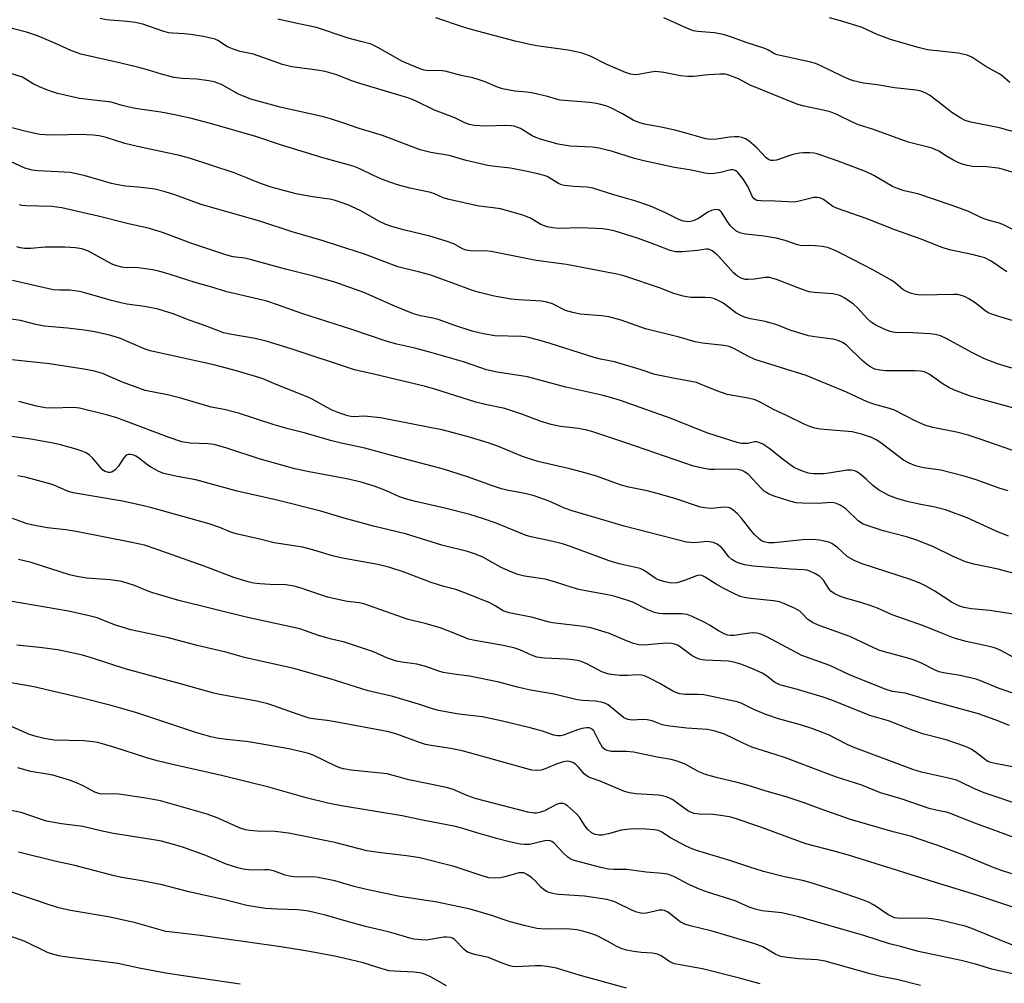
# Model space of a CAD drawing. Units: inches. Extents: x 1261771 to 1267771, y 597449 to 601449.
# Drawn here: x 1262604 to 1262873, y 599703 to 599967 of the extents above; entities that cross this region are included whole.
import ezdxf

# ---------------------------------------------------------------- set-up
doc = ezdxf.new("R2010")
doc.units = ezdxf.units.IN
doc.header["$MEASUREMENT"] = 0
doc.layers.add('Undefined', color=1, linetype='Continuous')

msp = doc.modelspace()

# ---------------------------------------------------------------- linework, layer by layer
at = {"layer": 'Undefined'}
for points, elevation in [([(1262875.72, 599925.03), (1262873.12, 599925.89), (1262871.65, 599926.22), (1262868.48, 599926.59), (1262864.65, 599926.69), (1262863.21, 599926.94), (1262861.51, 599927.38), (1262860.46, 599927.82), (1262859.21, 599928.48), (1262857.48, 599929.47), (1262855.38, 599930.85), (1262853.56, 599931.73), (1262847.04, 599933.35), (1262837.55, 599936.79), (1262833.44, 599938.08), (1262831.94, 599938.71), (1262827.47, 599940.92), (1262825.67, 599941.61), (1262823.77, 599942.12), (1262818.54, 599943.18), (1262816.88, 599943.68), (1262803.84, 599948.97), (1262800.59, 599950.63), (1262797.73, 599951.79), (1262796.92, 599951.96), (1262795.52, 599951.96), (1262792.4, 599951.73), (1262788.31, 599951.28), (1262786.67, 599951.27), (1262784.73, 599951.45), (1262780.22, 599952.37), (1262777.92, 599952.64), (1262776.2, 599952.43), (1262773.13, 599951.8), (1262772.26, 599951.77), (1262771.1, 599951.92), (1262769.72, 599952.4), (1262764.57, 599954.62), (1262760.35, 599956.78), (1262757.85, 599957.64), (1262756.26, 599958.05), (1262754, 599958.47), (1262746.01, 599959.6), (1262744.01, 599959.98), (1262739.51, 599961), (1262727.87, 599964.05), (1262725.37, 599964.81), (1262717.8, 599967.33)], 670), ([(1262880.7, 599934.82), (1262871.99, 599937.3), (1262864.19, 599938.81), (1262862.61, 599939.25), (1262861.4, 599939.86), (1262858.96, 599941.44), (1262855.14, 599944.5), (1262852.85, 599946.19), (1262851.88, 599946.77), (1262850.58, 599947.28), (1262849.16, 599947.55), (1262843.24, 599948.21), (1262838.51, 599949.02), (1262834.83, 599949.48), (1262832.02, 599950.09), (1262830.94, 599950.47), (1262829.11, 599951.28), (1262823.16, 599954.26), (1262821.71, 599954.87), (1262820.41, 599955.21), (1262811.15, 599957.24), (1262810.46, 599957.51), (1262808.83, 599958.47), (1262807.79, 599958.92), (1262802.72, 599960.58), (1262798.98, 599962), (1262796.8, 599962.72), (1262794.08, 599963.22), (1262789.37, 599963.6), (1262788.33, 599963.79), (1262786.68, 599964.42), (1262780.16, 599967.31)], 672), ([(1262874.86, 599949.67), (1262872.69, 599951.52), (1262872.04, 599951.98), (1262868.28, 599954.07), (1262864.45, 599956.58), (1262863.18, 599957.13), (1262860.68, 599957.64), (1262852.26, 599958.63), (1262849.74, 599959.2), (1262842.19, 599961.38), (1262838.57, 599962.82), (1262834.43, 599964.66), (1262829.17, 599966.38), (1262825.48, 599967.31)], 674), ([(1262875.48, 599884.54), (1262871.78, 599885.6), (1262869.91, 599886.25), (1262868.88, 599886.68), (1262867.94, 599887.24), (1262865.3, 599889.34), (1262863.64, 599890.5), (1262862.63, 599891.06), (1262861.86, 599891.33), (1262860.53, 599891.62), (1262859.38, 599891.7), (1262850.5, 599891.5), (1262849.03, 599891.65), (1262847.9, 599891.94), (1262846.58, 599892.5), (1262845.56, 599893.03), (1262844.88, 599893.54), (1262843.43, 599894.83), (1262842.56, 599895.46), (1262837.38, 599898.43), (1262828.9, 599902.83), (1262827.05, 599903.68), (1262824.91, 599904.5), (1262823.53, 599904.81), (1262821.56, 599905), (1262820.14, 599905.06), (1262818.26, 599904.97), (1262817.49, 599905.03), (1262816.73, 599905.22), (1262813.36, 599906.39), (1262810.92, 599907.05), (1262807.59, 599907.61), (1262802.48, 599908.14), (1262800.95, 599908.49), (1262799.85, 599909.12), (1262798.46, 599910.42), (1262797.47, 599911.7), (1262795.95, 599914.22), (1262795.63, 599914.55), (1262795.1, 599914.86), (1262794.3, 599914.94), (1262793.22, 599914.68), (1262792.25, 599914.14), (1262789.67, 599912.45), (1262788.17, 599911.77), (1262787.12, 599911.58), (1262786.31, 599911.61), (1262785.5, 599911.76), (1262784.29, 599912.2), (1262780.49, 599914.11), (1262776.53, 599915.85), (1262772.28, 599917.29), (1262766.49, 599918.92), (1262760.79, 599920.71), (1262759.19, 599921.02), (1262755.61, 599921.17), (1262753.02, 599921.46), (1262752.19, 599921.7), (1262751.41, 599922.06), (1262748.25, 599923.93), (1262747.5, 599924.22), (1262746.11, 599924.6), (1262743.27, 599925.26), (1262738.3, 599926.21), (1262733.23, 599926.75), (1262732.1, 599926.94), (1262726.09, 599928.36), (1262721.51, 599929.69), (1262716.48, 599930.55), (1262713.52, 599931.26), (1262703.27, 599935.13), (1262696.91, 599937.07), (1262692.4, 599938.65), (1262689.05, 599939.72), (1262687.08, 599940.22), (1262675.26, 599942.87), (1262667.25, 599945.08), (1262663.88, 599946.47), (1262659.18, 599949.1), (1262657.17, 599949.86), (1262655.74, 599950.15), (1262652.5, 599950.59), (1262648.53, 599950.74), (1262646.2, 599951.03), (1262642.83, 599951.94), (1262639.3, 599953.05), (1262636.57, 599953.75), (1262631.66, 599954.95), (1262620.73, 599957.4), (1262618.02, 599958.37), (1262613.67, 599960.42), (1262608.91, 599962.46), (1262605.88, 599963.4), (1262599.83, 599964.95)], 664), ([(1262874.02, 599897.84), (1262869.7, 599900.75), (1262867.97, 599901.65), (1262866.87, 599902.01), (1262864.86, 599902.49), (1262858.3, 599903.88), (1262856.33, 599904.5), (1262850.32, 599906.86), (1262843.4, 599909.34), (1262835.57, 599912.47), (1262827.69, 599915.15), (1262826.45, 599915.78), (1262823.87, 599917.62), (1262822.87, 599918.12), (1262822.07, 599918.24), (1262821.22, 599918.16), (1262817.21, 599917.16), (1262815.8, 599916.96), (1262814.14, 599916.97), (1262810.66, 599917.19), (1262806.76, 599917.26), (1262805.63, 599917.42), (1262804.94, 599917.8), (1262804.43, 599918.41), (1262803.18, 599921.24), (1262802, 599923.12), (1262800.52, 599924.95), (1262799.9, 599925.5), (1262799.49, 599925.7), (1262799.05, 599925.77), (1262798.52, 599925.72), (1262795.69, 599925.04), (1262793.93, 599924.77), (1262792.76, 599924.71), (1262791.4, 599924.87), (1262787.79, 599925.64), (1262783.1, 599926.41), (1262774.68, 599928.21), (1262772.16, 599928.9), (1262766.12, 599930.79), (1262762.54, 599931.7), (1262760.58, 599931.93), (1262754.53, 599932.21), (1262751.28, 599932.81), (1262746.73, 599934.07), (1262745.18, 599934.57), (1262744.19, 599935.07), (1262740.98, 599937.05), (1262740.24, 599937.39), (1262739.24, 599937.7), (1262738.4, 599937.82), (1262736.93, 599937.88), (1262731.5, 599937.7), (1262728.36, 599937.91), (1262726.97, 599938.13), (1262725.75, 599938.6), (1262723.02, 599939.97), (1262717.5, 599942.05), (1262712.32, 599944.66), (1262710.17, 599945.5), (1262697.05, 599949.38), (1262694.62, 599950.22), (1262690.74, 599951.71), (1262687.59, 599952.64), (1262685.37, 599953.06), (1262678.42, 599953.91), (1262675.88, 599954.54), (1262667.96, 599957.37), (1262664.31, 599958.16), (1262662.7, 599958.67), (1262660.88, 599959.43), (1262658.23, 599961.1), (1262657.47, 599961.47), (1262656.68, 599961.73), (1262654.22, 599962.28), (1262650.81, 599962.76), (1262648.98, 599962.97), (1262645.91, 599963.13), (1262644.8, 599963.26), (1262643.45, 599963.64), (1262637.74, 599965.57), (1262635.58, 599966.09), (1262633.37, 599966.37), (1262627.73, 599966.83), (1262626.08, 599967.18)], 666), ([(1262875.79, 599909.31), (1262872.94, 599910.81), (1262871.66, 599911.24), (1262869.18, 599911.9), (1262867.83, 599912.36), (1262866.52, 599912.91), (1262863.36, 599914.5), (1262858.78, 599916.11), (1262849.69, 599919.16), (1262845.94, 599920.05), (1262844.05, 599920.64), (1262842.73, 599921.24), (1262837.62, 599924.17), (1262835.35, 599925.33), (1262827.84, 599928.15), (1262822.15, 599930.11), (1262821.27, 599930.31), (1262820.14, 599930.42), (1262818.42, 599930.45), (1262817.31, 599930.37), (1262815.44, 599929.93), (1262811.03, 599928.42), (1262810.22, 599928.3), (1262809.47, 599928.36), (1262808.78, 599928.6), (1262808.14, 599929.06), (1262805.59, 599931.75), (1262803.56, 599933.62), (1262802.56, 599934.28), (1262801.52, 599934.64), (1262800.66, 599934.8), (1262799.55, 599934.83), (1262798.19, 599934.69), (1262794.64, 599934.11), (1262792.97, 599934.06), (1262791.68, 599934.22), (1262786.58, 599935.71), (1262783.2, 599936.58), (1262779.42, 599937.44), (1262774.94, 599938.28), (1262773.31, 599938.71), (1262771.78, 599939.34), (1262768.85, 599941.04), (1262765.66, 599942.69), (1262764.3, 599943.25), (1262762.93, 599943.64), (1262761.27, 599944.01), (1262759.82, 599944.21), (1262751.84, 599944.84), (1262750.8, 599945.1), (1262748.41, 599945.87), (1262744.45, 599946.72), (1262742.75, 599947.01), (1262739.46, 599947.32), (1262736.07, 599947.94), (1262734.71, 599948.38), (1262731.3, 599949.86), (1262729.38, 599950.51), (1262727.97, 599950.9), (1262724.78, 599951.58), (1262720.4, 599952.78), (1262718.71, 599952.97), (1262715.79, 599952.84), (1262714.66, 599953.02), (1262713.58, 599953.38), (1262708.73, 599955.36), (1262701.94, 599959.25), (1262700.12, 599960.1), (1262697.33, 599960.91), (1262693.87, 599961.77), (1262685.17, 599964.72), (1262679.13, 599965.98), (1262674.62, 599967.02)], 668), ([(1262875.38, 599871.5), (1262871.44, 599872.73), (1262867.87, 599874.09), (1262864.58, 599875.66), (1262857.44, 599879.65), (1262855.83, 599880.33), (1262854.41, 599880.71), (1262852.96, 599880.91), (1262848.28, 599881.14), (1262843.34, 599881.27), (1262842.07, 599881.57), (1262840.49, 599882.19), (1262838.19, 599883.27), (1262836.99, 599884), (1262835.69, 599885.16), (1262833.25, 599887.9), (1262832.08, 599888.99), (1262829.73, 599890.66), (1262828.72, 599891.23), (1262828.03, 599891.52), (1262826.39, 599891.84), (1262821.35, 599892.2), (1262819.95, 599892.43), (1262817.87, 599893.08), (1262810.96, 599895.78), (1262809.06, 599896.33), (1262807.93, 599896.34), (1262805.01, 599895.89), (1262803.26, 599895.73), (1262802.41, 599895.78), (1262801.33, 599896.09), (1262800.36, 599896.67), (1262799.26, 599897.62), (1262796.28, 599900.98), (1262794.74, 599902.52), (1262793.44, 599903.6), (1262792.71, 599903.99), (1262792.27, 599904.07), (1262791.78, 599904.06), (1262789.39, 599903.68), (1262785.32, 599903.3), (1262783.37, 599903.29), (1262781.88, 599903.71), (1262778.17, 599905.2), (1262773.01, 599907.11), (1262766.92, 599908.95), (1262765.25, 599909.39), (1262763.48, 599909.61), (1262757.44, 599909.86), (1262751.43, 599909.71), (1262749.72, 599909.88), (1262748.26, 599910.16), (1262746.52, 599910.85), (1262743.77, 599912.55), (1262741.67, 599913.32), (1262735.49, 599915.09), (1262733.54, 599915.4), (1262729.56, 599915.81), (1262721.51, 599917.64), (1262719.81, 599918.12), (1262717.51, 599919.18), (1262716.48, 599919.55), (1262710.69, 599920.76), (1262707.39, 599921.67), (1262705.49, 599922.27), (1262703.26, 599923.16), (1262700.78, 599924.23), (1262697.04, 599926.05), (1262695.2, 599926.76), (1262686.92, 599929.05), (1262675.33, 599932.62), (1262668.89, 599934.77), (1262656.22, 599938.47), (1262651, 599939.79), (1262645.98, 599940.88), (1262642.59, 599941.53), (1262636.87, 599942.36), (1262635.18, 599942.68), (1262632.09, 599943.39), (1262629.04, 599944.27), (1262620.36, 599945.29), (1262614.39, 599946.62), (1262611.65, 599947.57), (1262609.46, 599948.46), (1262607.73, 599949.33), (1262605.52, 599950.7), (1262604.76, 599951.08), (1262599.25, 599952.83)], 662), ([(1262876.26, 599860.47), (1262866.28, 599863.21), (1262863.77, 599863.98), (1262859.72, 599865.51), (1262858.14, 599866.19), (1262856.62, 599867.14), (1262852.72, 599869.85), (1262851.5, 599870.49), (1262850.41, 599870.7), (1262848.94, 599870.79), (1262840.95, 599870.79), (1262839.28, 599870.97), (1262837.94, 599871.26), (1262836.76, 599871.8), (1262835.62, 599872.6), (1262834.33, 599873.7), (1262830.18, 599877.76), (1262829.21, 599878.42), (1262827.89, 599879.09), (1262826.49, 599879.48), (1262822.15, 599879.96), (1262819.74, 599880.39), (1262814.74, 599881.94), (1262810.85, 599883.42), (1262809.54, 599883.85), (1262807.93, 599884.24), (1262803.9, 599884.99), (1262802.25, 599885.46), (1262801.21, 599885.88), (1262799.92, 599886.63), (1262797.09, 599888.83), (1262796.13, 599889.46), (1262794.9, 599890.14), (1262793.87, 599890.55), (1262793.01, 599890.71), (1262791.54, 599890.82), (1262787.44, 599890.85), (1262785.46, 599891.21), (1262782.96, 599891.92), (1262778.98, 599893.51), (1262769.77, 599896.61), (1262768.62, 599896.95), (1262766.91, 599897.33), (1262753.6, 599899.83), (1262745.26, 599900.93), (1262732.93, 599903.42), (1262731.19, 599903.59), (1262727.87, 599903.56), (1262726.15, 599903.78), (1262725.17, 599904.16), (1262722.72, 599905.48), (1262720.63, 599906.22), (1262716.17, 599907.58), (1262708.98, 599909.39), (1262706.11, 599910.19), (1262704.14, 599910.84), (1262702.44, 599911.62), (1262697.17, 599914.61), (1262693.76, 599916.17), (1262691.91, 599916.86), (1262690.04, 599917.43), (1262688.72, 599917.73), (1262684.1, 599918.39), (1262679.62, 599919.21), (1262672.77, 599920.99), (1262669.87, 599922), (1262665.91, 599923.67), (1262662.68, 599924.9), (1262650.45, 599928.93), (1262647.7, 599929.73), (1262636.23, 599932.13), (1262632.78, 599933.01), (1262627.66, 599934.62), (1262625.74, 599935.07), (1262624.08, 599935.29), (1262620.57, 599935.44), (1262613.68, 599935.25), (1262611.02, 599935.3), (1262609.55, 599935.4), (1262605.83, 599936.22), (1262599.78, 599937.82)], 660), ([(1262877.48, 599848.39), (1262866.43, 599852.2), (1262863.44, 599853.16), (1262860.19, 599854.01), (1262853.79, 599855.3), (1262851.56, 599855.92), (1262849.13, 599856.97), (1262843.05, 599860.07), (1262841.29, 599860.66), (1262837.93, 599861.54), (1262835.79, 599862.29), (1262830.16, 599864.95), (1262819.16, 599869.5), (1262805.1, 599873.88), (1262803.13, 599874.75), (1262799.52, 599876.8), (1262798.05, 599877.41), (1262796.64, 599877.7), (1262790.76, 599878.39), (1262788.76, 599878.74), (1262784.36, 599879.95), (1262775.2, 599882.27), (1262768.49, 599884.64), (1262765.15, 599885.52), (1262763.14, 599885.83), (1262757.32, 599886.32), (1262755.28, 599886.72), (1262753.3, 599887.33), (1262749.78, 599889.1), (1262748.2, 599889.61), (1262746.71, 599889.8), (1262740.54, 599890.22), (1262738.48, 599890.43), (1262733.78, 599891.18), (1262729.82, 599892.18), (1262727.86, 599892.79), (1262722.48, 599894.79), (1262716.15, 599897), (1262713.11, 599897.86), (1262708.91, 599898.83), (1262707.47, 599899.25), (1262698.57, 599902.59), (1262695.25, 599903.71), (1262691.75, 599904.77), (1262687.03, 599906.33), (1262678.59, 599908.78), (1262669.72, 599911.74), (1262653.63, 599916.25), (1262646.5, 599918.94), (1262643.8, 599919.78), (1262641.03, 599920.44), (1262639.62, 599920.69), (1262636.45, 599921.05), (1262632.93, 599921.31), (1262630.9, 599921.64), (1262629.17, 599922.05), (1262621.93, 599924.08), (1262617.96, 599925.03), (1262616.17, 599925.17), (1262609.09, 599925.45), (1262607.4, 599925.65), (1262605.47, 599926.21), (1262600.19, 599928.64)], 658), ([(1262874.39, 599837.91), (1262871.93, 599838.7), (1262865.65, 599840.98), (1262862.35, 599841.98), (1262855.99, 599843.63), (1262851.17, 599844.25), (1262849.05, 599844.78), (1262847.26, 599845.55), (1262845.78, 599846.37), (1262839.53, 599851.09), (1262838.29, 599851.89), (1262836.98, 599852.5), (1262834.23, 599853.45), (1262831.7, 599854.07), (1262822.96, 599854.86), (1262821.53, 599855.11), (1262820.1, 599855.52), (1262818.77, 599856.07), (1262813.58, 599858.68), (1262810.16, 599860.24), (1262806.75, 599862.15), (1262805.2, 599862.82), (1262803.27, 599863.26), (1262797.47, 599864.31), (1262794.67, 599865.27), (1262790.44, 599867.07), (1262789.11, 599867.55), (1262787.68, 599867.87), (1262782.7, 599868.74), (1262777.73, 599869.82), (1262773.73, 599871.11), (1262766.66, 599873.22), (1262762.86, 599873.97), (1262761.12, 599874.41), (1262749.15, 599878.23), (1262746.04, 599879.17), (1262743.52, 599879.83), (1262742.39, 599880.07), (1262741.34, 599880.17), (1262733.95, 599880.37), (1262730.83, 599880.93), (1262727.73, 599881.61), (1262723.34, 599883.06), (1262718.45, 599884.86), (1262717.05, 599885.21), (1262713.64, 599885.8), (1262711.69, 599886.35), (1262706.78, 599888.35), (1262698.12, 599892.19), (1262690.23, 599895.02), (1262684.4, 599896.68), (1262676.72, 599898.57), (1262667.05, 599901.28), (1262665.64, 599901.57), (1262662.39, 599901.98), (1262660.7, 599902.4), (1262650.82, 599905.66), (1262643.37, 599908.53), (1262639.5, 599909.75), (1262633.46, 599911.06), (1262625.52, 599913.1), (1262615.57, 599915.39), (1262612.85, 599915.74), (1262605.7, 599915.91), (1262604.61, 599916.01), (1262603.89, 599916.16)], 656), ([(1262874.45, 599825.57), (1262871.09, 599826.93), (1262863.11, 599830.59), (1262857.2, 599832.78), (1262853.94, 599833.62), (1262850.03, 599834.3), (1262846.7, 599835.01), (1262843.93, 599835.84), (1262841.75, 599836.71), (1262838.93, 599838.22), (1262837.28, 599839.5), (1262835.53, 599841.18), (1262834.17, 599842.34), (1262833.2, 599843.04), (1262832.45, 599843.41), (1262831.4, 599843.64), (1262830.31, 599843.65), (1262825.33, 599842.75), (1262823.91, 599842.61), (1262821.02, 599842.57), (1262819.62, 599842.78), (1262817.21, 599843.68), (1262815.69, 599844.45), (1262812.9, 599846.41), (1262808.94, 599849.64), (1262807.23, 599850.68), (1262805.98, 599851.26), (1262805.47, 599851.37), (1262804.98, 599851.36), (1262803.2, 599850.94), (1262802.4, 599850.86), (1262801.32, 599850.93), (1262800.22, 599851.16), (1262792.18, 599853.77), (1262781.92, 599857.87), (1262768.31, 599862.67), (1262765.64, 599863.52), (1262763.19, 599864.15), (1262753.36, 599866.35), (1262742.86, 599869.11), (1262741.13, 599869.44), (1262734.62, 599870.41), (1262731.71, 599871.03), (1262725.4, 599873.21), (1262716.44, 599875.79), (1262712.11, 599876.98), (1262707.21, 599878.1), (1262704.49, 599878.82), (1262694.82, 599882.11), (1262681.17, 599886.43), (1262674.79, 599888.77), (1262671.58, 599889.82), (1262669.37, 599890.39), (1262660.71, 599892.36), (1262656.6, 599893.64), (1262652, 599894.93), (1262645.22, 599897.1), (1262642.12, 599898.02), (1262640.39, 599898.39), (1262637.16, 599898.87), (1262635.69, 599899.01), (1262633.11, 599899), (1262631.97, 599899.17), (1262630.57, 599899.51), (1262629.49, 599899.9), (1262627.94, 599900.65), (1262622.83, 599903.55), (1262621.03, 599904.18), (1262619.29, 599904.44), (1262616.33, 599904.6), (1262611, 599904.6), (1262607.09, 599904.23), (1262605.37, 599904.28), (1262604.24, 599904.42), (1262603.24, 599904.72)], 654), ([(1262875.65, 599815.47), (1262871.64, 599816.54), (1262864.98, 599817.93), (1262862.69, 599818.57), (1262859.33, 599819.99), (1262853.76, 599822.77), (1262849.14, 599824.56), (1262846.56, 599825.4), (1262840.13, 599827.01), (1262834.71, 599828.88), (1262833.96, 599829.28), (1262833.3, 599829.77), (1262829.94, 599833.01), (1262828.59, 599833.93), (1262827.42, 599834.47), (1262826.7, 599834.65), (1262825.87, 599834.72), (1262822.5, 599834.51), (1262818.1, 599834.59), (1262816.35, 599834.7), (1262814.63, 599835.1), (1262810.1, 599836.56), (1262808.77, 599837.13), (1262807.67, 599837.88), (1262806.7, 599838.81), (1262803.33, 599842.39), (1262802.47, 599843.07), (1262801.57, 599843.49), (1262800.46, 599843.75), (1262799.02, 599843.88), (1262794.1, 599843.76), (1262792.73, 599843.79), (1262791.26, 599844.04), (1262788.34, 599844.72), (1262769.79, 599851.12), (1262760.52, 599854.15), (1262759.1, 599854.52), (1262756.81, 599854.99), (1262751.91, 599855.55), (1262749.39, 599856.07), (1262746.39, 599857.01), (1262741.33, 599858.92), (1262736.71, 599860.47), (1262731.35, 599861.56), (1262728.76, 599862.24), (1262717.57, 599865.78), (1262715.02, 599866.5), (1262700.91, 599869.89), (1262695.6, 599871.09), (1262678.25, 599876.84), (1262671.46, 599878.94), (1262668.4, 599879.63), (1262661.48, 599880.8), (1262659.75, 599881.2), (1262658.36, 599881.68), (1262654.54, 599883.22), (1262650.64, 599884.51), (1262645.97, 599886.39), (1262641.89, 599887.67), (1262638.15, 599888.42), (1262633.32, 599889.05), (1262631.65, 599889.35), (1262629.15, 599890), (1262621.81, 599892.16), (1262620.38, 599892.5), (1262617.71, 599892.81), (1262614.88, 599892.84), (1262613.18, 599892.98), (1262602.02, 599895.46)], 652), ([(1262878.11, 599803.89), (1262869.34, 599805.2), (1262864.3, 599805.66), (1262862.27, 599806.06), (1262860.86, 599806.47), (1262859.03, 599807.43), (1262854.32, 599810.51), (1262851.58, 599812.06), (1262850.06, 599812.81), (1262847.67, 599813.7), (1262834.46, 599818), (1262832.28, 599818.88), (1262830.3, 599820.02), (1262827.67, 599822.43), (1262826.81, 599823.11), (1262826.12, 599823.55), (1262825.33, 599823.88), (1262822.73, 599824.46), (1262821, 599824.62), (1262818.13, 599824.52), (1262810.4, 599823.75), (1262808.77, 599823.77), (1262807.5, 599824.04), (1262806.83, 599824.37), (1262806.37, 599824.71), (1262804.9, 599826.12), (1262803.95, 599827.21), (1262801.34, 599830.57), (1262800.36, 599831.69), (1262799.06, 599832.75), (1262798.35, 599833.17), (1262797.89, 599833.36), (1262796.68, 599833.5), (1262794.17, 599833.18), (1262793.04, 599833.14), (1262791.33, 599833.26), (1262790.21, 599833.49), (1262783.5, 599835.78), (1262778.69, 599837.17), (1262775.63, 599837.94), (1262770.58, 599838.98), (1262768.49, 599839.53), (1262761.78, 599841.97), (1262758.96, 599842.8), (1262754.45, 599844.01), (1262745.7, 599846), (1262741.55, 599847.39), (1262735.01, 599850.06), (1262732.17, 599851.1), (1262727, 599852.66), (1262719.93, 599854.59), (1262702.74, 599857.93), (1262699.19, 599858.33), (1262698.03, 599858.35), (1262695.61, 599858.21), (1262694.56, 599858.3), (1262693.73, 599858.48), (1262691.27, 599859.28), (1262689.46, 599860.04), (1262687.96, 599860.8), (1262683.98, 599863.04), (1262682.68, 599863.66), (1262674.15, 599867.03), (1262670.32, 599868.66), (1262663.33, 599870.76), (1262657.11, 599872.39), (1262639.73, 599876.22), (1262638.36, 599876.71), (1262631.57, 599879.64), (1262628.92, 599880.47), (1262624.58, 599881.44), (1262621.73, 599881.88), (1262617.14, 599882.48), (1262610.68, 599882.97), (1262608.43, 599883.43), (1262604.21, 599884.54), (1262596.35, 599885.66)], 650), ([(1262875.75, 599792.42), (1262872.4, 599794.25), (1262870.9, 599794.88), (1262869.61, 599795.26), (1262862.84, 599796.76), (1262859.63, 599797.69), (1262856.38, 599798.89), (1262851.19, 599800.99), (1262842.67, 599804.01), (1262838.63, 599805.82), (1262836.59, 599806.63), (1262834.37, 599807.35), (1262829.57, 599808.65), (1262828.51, 599809.02), (1262826.76, 599809.83), (1262825.9, 599810.47), (1262825.21, 599811.31), (1262823.85, 599813.49), (1262822.88, 599814.51), (1262821.69, 599815.29), (1262820.12, 599816), (1262819.27, 599816.21), (1262818.39, 599816.32), (1262814.86, 599816.51), (1262804.62, 599817.36), (1262802.34, 599817.7), (1262800.73, 599818.13), (1262799.67, 599818.58), (1262798.76, 599819.18), (1262797.96, 599819.94), (1262796.52, 599821.81), (1262795.93, 599822.46), (1262794.78, 599823.37), (1262793.74, 599823.82), (1262792.02, 599824.05), (1262788.6, 599823.77), (1262787.5, 599823.79), (1262786.39, 599823.91), (1262769.3, 599828.27), (1262761.95, 599830.52), (1262755.1, 599832.45), (1262753.04, 599833.22), (1262748.82, 599835.1), (1262744.71, 599836.61), (1262742.21, 599837.22), (1262737.23, 599838.16), (1262735.84, 599838.5), (1262733.33, 599839.3), (1262726.52, 599841.77), (1262719.89, 599843.88), (1262705.4, 599847.7), (1262698.45, 599849.65), (1262691.56, 599851.11), (1262689.04, 599851.72), (1262682.16, 599853.74), (1262677.48, 599854.95), (1262673.66, 599856.04), (1262663.89, 599859.18), (1262659.93, 599860.17), (1262656.37, 599860.85), (1262648.06, 599863.27), (1262644.41, 599864.23), (1262638.3, 599865.43), (1262632.13, 599867.65), (1262626.65, 599870.02), (1262624.14, 599870.77), (1262621.61, 599871.26), (1262612.18, 599872.65), (1262599.34, 599874.04)], 648), ([(1262876.96, 599782.11), (1262871.89, 599783.92), (1262867.08, 599785.93), (1262865.63, 599786.44), (1262861.25, 599787.41), (1262856.67, 599788.18), (1262855.53, 599788.45), (1262854.2, 599788.96), (1262850.64, 599790.82), (1262848.92, 599791.56), (1262847.31, 599792.06), (1262840.52, 599793.91), (1262839.03, 599794.39), (1262831.05, 599798.11), (1262822.67, 599801.13), (1262821.05, 599801.84), (1262820.27, 599802.26), (1262819.59, 599802.77), (1262817.97, 599804.5), (1262817.38, 599805), (1262816.11, 599805.72), (1262813.15, 599807.08), (1262811.78, 599807.55), (1262810.15, 599807.89), (1262803.86, 599808.5), (1262802.19, 599808.76), (1262801.1, 599809.05), (1262799.49, 599809.77), (1262796.62, 599811.22), (1262794.48, 599812.45), (1262791.45, 599814.36), (1262790.57, 599814.77), (1262789.89, 599814.87), (1262789.09, 599814.72), (1262785.61, 599813.35), (1262783.78, 599812.83), (1262782.33, 599812.73), (1262780.88, 599812.94), (1262779.16, 599813.46), (1262778.08, 599813.92), (1262776.87, 599814.66), (1262774.83, 599816.14), (1262773.68, 599816.68), (1262767.98, 599818.02), (1262765.28, 599818.82), (1262754.64, 599822.74), (1262752.44, 599823.47), (1262749.44, 599824.2), (1262743.95, 599825.35), (1262742.52, 599825.72), (1262734.32, 599829.11), (1262730.64, 599830.38), (1262727.17, 599831.47), (1262720.3, 599833.24), (1262712.3, 599835.03), (1262709.56, 599835.75), (1262707.91, 599836.35), (1262704.38, 599837.91), (1262701.25, 599839.18), (1262697.42, 599840.36), (1262693.48, 599841.2), (1262683.16, 599843.15), (1262679.28, 599844.01), (1262669.52, 599846.75), (1262660.7, 599849.61), (1262657.19, 599850.61), (1262655.48, 599850.84), (1262650.62, 599851.01), (1262648.37, 599851.39), (1262644.92, 599852.5), (1262632.78, 599857.12), (1262630.3, 599857.98), (1262627.8, 599858.75), (1262620.42, 599860.58), (1262618.75, 599860.76), (1262612.79, 599860.58), (1262611.04, 599860.65), (1262608.58, 599861.07), (1262603.76, 599862.42)], 646), ([(1262874.74, 599773.73), (1262870.76, 599775.33), (1262866.22, 599776.95), (1262853.6, 599780.44), (1262847.51, 599782.27), (1262846.18, 599782.56), (1262842.74, 599783.09), (1262840.76, 599783.69), (1262830.99, 599787.61), (1262825.63, 599790.17), (1262817.91, 599792.95), (1262816.39, 599793.7), (1262808.58, 599797.96), (1262806.72, 599798.78), (1262805.58, 599799.03), (1262804.43, 599799.11), (1262803.02, 599798.95), (1262799.53, 599798.37), (1262798.46, 599798.37), (1262797.69, 599798.49), (1262796.66, 599798.88), (1262795.17, 599799.63), (1262792.67, 599801.19), (1262791.39, 599801.89), (1262787.91, 599803.6), (1262786.53, 599804.15), (1262784.98, 599804.33), (1262780, 599804.31), (1262778.81, 599804.41), (1262777.64, 599804.63), (1262775.78, 599805.4), (1262771.68, 599807.51), (1262770.07, 599808.08), (1262766.51, 599809.16), (1262764.85, 599809.53), (1262759.8, 599810.39), (1262756.97, 599810.97), (1262755.16, 599811.48), (1262750.59, 599813), (1262747.77, 599813.77), (1262742.05, 599814.65), (1262740.24, 599815.07), (1262738.61, 599815.7), (1262735.69, 599817), (1262730.7, 599819.77), (1262728.67, 599820.66), (1262726.47, 599821.32), (1262719.51, 599823.05), (1262709.5, 599826.17), (1262700.76, 599828.31), (1262692.78, 599830.5), (1262686.4, 599832.37), (1262674.46, 599835.44), (1262663.52, 599837.9), (1262652.21, 599840.99), (1262647.07, 599841.84), (1262643.41, 599842.72), (1262642.08, 599843.26), (1262640.05, 599844.38), (1262639.08, 599845.01), (1262636.51, 599846.95), (1262635.76, 599847.42), (1262635, 599847.76), (1262634.28, 599847.92), (1262633.8, 599847.93), (1262633.16, 599847.72), (1262632.47, 599847.02), (1262630.95, 599844.6), (1262630.18, 599843.72), (1262629.27, 599843.1), (1262628.77, 599842.95), (1262628.29, 599842.94), (1262627.37, 599843.25), (1262626.7, 599843.74), (1262625.72, 599844.75), (1262623.97, 599847.01), (1262623.13, 599847.75), (1262622.18, 599848.36), (1262620.84, 599848.92), (1262619.45, 599849.39), (1262615.18, 599850.51), (1262613.16, 599850.97), (1262607.1, 599852.08), (1262600.48, 599853.03)], 644), ([(1262881.68, 599761.29), (1262871.26, 599763.24), (1262869.59, 599763.63), (1262868.82, 599763.94), (1262868.13, 599764.36), (1262865.71, 599766.25), (1262864.26, 599767.25), (1262863.49, 599767.67), (1262862.42, 599768.11), (1262857.43, 599769.82), (1262851.26, 599771.41), (1262848.08, 599772.52), (1262841.65, 599774.99), (1262836.5, 599776.47), (1262826.11, 599780.67), (1262823.8, 599781.51), (1262816.73, 599783.58), (1262811.91, 599784.89), (1262811.15, 599785.22), (1262810.46, 599785.63), (1262808.29, 599787.35), (1262807.08, 599788.11), (1262804.72, 599789.17), (1262801.22, 599790.56), (1262799.3, 599791.12), (1262797.89, 599791.38), (1262791.52, 599791.61), (1262790.68, 599791.71), (1262789.89, 599791.92), (1262788.87, 599792.34), (1262787.9, 599792.86), (1262784.67, 599795.31), (1262783.93, 599795.73), (1262783.14, 599796.02), (1262782.32, 599796.2), (1262781.18, 599796.25), (1262778.6, 599796.12), (1262774.9, 599795.73), (1262773.34, 599795.83), (1262771.94, 599796.22), (1262770.02, 599796.9), (1262765.34, 599798.91), (1262760.22, 599800.46), (1262758.21, 599800.8), (1262749.78, 599801.84), (1262748.5, 599802.13), (1262744.35, 599803.28), (1262737.85, 599804.54), (1262736.29, 599805.15), (1262734.09, 599806.47), (1262732.56, 599807.28), (1262725.52, 599810.17), (1262723.27, 599810.93), (1262719.98, 599811.82), (1262716.57, 599812.86), (1262708.87, 599815.79), (1262705.29, 599817), (1262701.95, 599817.81), (1262692.35, 599819.52), (1262689.61, 599820.17), (1262683.81, 599821.88), (1262681.38, 599822.51), (1262673.62, 599823.7), (1262669.7, 599824.73), (1262663.2, 599826.2), (1262661.81, 599826.62), (1262658.78, 599827.94), (1262655.88, 599828.97), (1262639.77, 599833.39), (1262637.5, 599833.96), (1262632.13, 599835.1), (1262618.63, 599837.4), (1262617.07, 599837.9), (1262613.63, 599839.43), (1262612.29, 599839.91), (1262605.55, 599841.66), (1262603.54, 599842.03)], 642), ([(1262878.14, 599751.85), (1262867.81, 599755.36), (1262865, 599756.51), (1262861.41, 599758.27), (1262860.19, 599758.78), (1262858.02, 599759.36), (1262850.66, 599761.01), (1262848.27, 599761.72), (1262831.98, 599767.83), (1262830.15, 599768.65), (1262825.44, 599771.07), (1262823.59, 599771.86), (1262820.67, 599772.93), (1262817.59, 599773.94), (1262811.59, 599775.62), (1262808.05, 599776.74), (1262804.77, 599778.14), (1262801.3, 599779.89), (1262800.25, 599780.27), (1262791.09, 599782.15), (1262789.61, 599782.24), (1262786.02, 599782.26), (1262784.56, 599782.46), (1262783.46, 599782.8), (1262782.66, 599783.15), (1262779.11, 599785.24), (1262776.23, 599786.73), (1262774.89, 599787.32), (1262774.11, 599787.51), (1262773.08, 599787.59), (1262770.22, 599787.44), (1262768.25, 599787.44), (1262766.57, 599787.59), (1262765.19, 599787.81), (1262764.07, 599788.13), (1262763.27, 599788.46), (1262759.17, 599790.61), (1262757.57, 599791.23), (1262756.49, 599791.56), (1262755.34, 599791.76), (1262753.59, 599791.92), (1262747.6, 599792.16), (1262745.47, 599792.48), (1262743.97, 599792.98), (1262740.83, 599794.44), (1262739.15, 599794.99), (1262736.24, 599795.63), (1262728.47, 599797.01), (1262726.81, 599797.39), (1262725.45, 599797.9), (1262721.67, 599799.49), (1262718.99, 599800.5), (1262714.88, 599801.66), (1262710.26, 599802.73), (1262698.15, 599807.06), (1262696.84, 599807.32), (1262693.6, 599807.7), (1262688.2, 599808.87), (1262686.53, 599809.38), (1262681.01, 599811.34), (1262679.07, 599811.91), (1262676.82, 599812.25), (1262672.4, 599812.33), (1262669.72, 599812.52), (1262667.94, 599812.72), (1262666.51, 599813.04), (1262662.58, 599814.2), (1262654.51, 599817.34), (1262641.39, 599822.04), (1262638.15, 599823.06), (1262634.73, 599823.83), (1262619.46, 599826.86), (1262616.62, 599827.27), (1262611.61, 599827.84), (1262609.04, 599828.26), (1262606.09, 599828.97), (1262602.1, 599830.34)], 640), ([(1262877.15, 599742.65), (1262865.25, 599747.01), (1262858.35, 599749.81), (1262857.54, 599750.03), (1262855.03, 599750.48), (1262852.78, 599751.05), (1262845.09, 599753.66), (1262839.44, 599755.35), (1262834.35, 599757.45), (1262827.45, 599759.64), (1262824.45, 599760.68), (1262813.42, 599764.92), (1262810.66, 599765.87), (1262804.28, 599767.86), (1262801.89, 599768.91), (1262796.78, 599771.39), (1262794.2, 599772.25), (1262792.1, 599772.63), (1262786.45, 599773.05), (1262781.12, 599773.63), (1262779.72, 599773.98), (1262777, 599775.03), (1262775.66, 599775.34), (1262774.26, 599775.39), (1262771.55, 599775.24), (1262770.44, 599775.38), (1262769.92, 599775.55), (1262769.18, 599775.98), (1262765.01, 599779.37), (1262764.25, 599779.77), (1262763.44, 599780.03), (1262761.47, 599780.41), (1262757.92, 599780.63), (1262756.5, 599780.82), (1262750.19, 599782.37), (1262743.25, 599783.5), (1262740.13, 599784.22), (1262735.04, 599785.58), (1262729.3, 599786.78), (1262727, 599787.22), (1262723.36, 599787.7), (1262719.86, 599788.29), (1262718.7, 599788.6), (1262715.11, 599789.87), (1262712.67, 599790.53), (1262708.51, 599791.06), (1262707.08, 599791.33), (1262704.59, 599792.21), (1262700.78, 599793.9), (1262695.57, 599795.68), (1262692.86, 599796.51), (1262689.34, 599797.38), (1262685.78, 599798.4), (1262680.68, 599800.24), (1262665.99, 599803.37), (1262647.56, 599807.95), (1262640.41, 599810.03), (1262638.88, 599810.6), (1262635.45, 599812.06), (1262631.92, 599813.16), (1262628.81, 599813.62), (1262622.41, 599814.1), (1262619.61, 599814.49), (1262617.67, 599815), (1262607.15, 599818.36), (1262603.69, 599819.14)], 638), ([(1262875.34, 599733.19), (1262872.56, 599734.05), (1262870.07, 599734.96), (1262861.98, 599738.41), (1262855.16, 599740.93), (1262849.48, 599742.89), (1262847.62, 599743.45), (1262842.92, 599744.67), (1262831.2, 599748), (1262823.22, 599750.84), (1262818.57, 599752.62), (1262813.9, 599754.14), (1262807.89, 599755.88), (1262802.98, 599757.45), (1262800.25, 599758.2), (1262794.86, 599759.4), (1262791.57, 599760.36), (1262789.74, 599761.1), (1262785.98, 599763.22), (1262783.85, 599764.02), (1262782.18, 599764.45), (1262778.4, 599765.12), (1262771.92, 599766.43), (1262769.94, 599766.63), (1262765.78, 599766.68), (1262764.68, 599766.88), (1262764.03, 599767.2), (1262763.46, 599767.73), (1262762.56, 599769.16), (1262761.02, 599772.26), (1262760.51, 599772.78), (1262759.85, 599773.08), (1262759.01, 599773.14), (1262757.9, 599772.97), (1262756.59, 599772.55), (1262752.72, 599771.09), (1262751.93, 599770.9), (1262751.23, 599770.89), (1262750.1, 599771.15), (1262746.98, 599772.19), (1262743.6, 599773.16), (1262736.06, 599774.97), (1262730.58, 599776.09), (1262724.11, 599776.83), (1262718.54, 599777.9), (1262716.95, 599778.3), (1262713.06, 599779.57), (1262706.05, 599781.66), (1262699.31, 599783.27), (1262688.98, 599786.51), (1262678.99, 599789.33), (1262665.54, 599792.37), (1262660.38, 599793.8), (1262652.6, 599795.64), (1262644.68, 599797.76), (1262634.44, 599799.92), (1262629.98, 599801.34), (1262625.23, 599803.17), (1262623.03, 599803.79), (1262617.34, 599805.01), (1262598.13, 599808.33)], 636), ([(1262876.48, 599723.83), (1262865.51, 599727.45), (1262854.52, 599730.79), (1262845.58, 599733.67), (1262830.73, 599738.28), (1262826.78, 599739.41), (1262819.07, 599741.42), (1262808.21, 599745.39), (1262800.03, 599748.25), (1262798.12, 599748.74), (1262795.06, 599749.25), (1262793.55, 599749.38), (1262789.83, 599749.52), (1262788.51, 599749.71), (1262787.5, 599750.02), (1262786.76, 599750.37), (1262782.67, 599753.39), (1262781.93, 599753.82), (1262780.9, 599754.21), (1262779.83, 599754.49), (1262778.71, 599754.66), (1262772.52, 599755.05), (1262770.82, 599755.36), (1262769.42, 599755.72), (1262762.81, 599758.5), (1262760.17, 599759.42), (1262759.47, 599759.74), (1262758.84, 599760.16), (1262758.42, 599760.55), (1262756.85, 599762.33), (1262756.02, 599763.14), (1262755.34, 599763.64), (1262754.84, 599763.84), (1262753.76, 599763.96), (1262752.36, 599763.73), (1262750.72, 599763.18), (1262747.75, 599761.9), (1262746.65, 599761.54), (1262745.24, 599761.44), (1262744.09, 599761.58), (1262725.37, 599766.71), (1262722.35, 599767.35), (1262716.58, 599768.27), (1262715.04, 599768.58), (1262713.36, 599769.12), (1262707.19, 599771.36), (1262704.97, 599772.01), (1262690.3, 599774.78), (1262688.16, 599775.11), (1262684.93, 599775.45), (1262683.22, 599775.77), (1262678.88, 599777.2), (1262673.52, 599779.18), (1262671.91, 599779.69), (1262668.89, 599780.42), (1262658.77, 599782.21), (1262657.1, 599782.58), (1262648.03, 599785.2), (1262632.85, 599789.28), (1262624.25, 599792.12), (1262621.22, 599793.04), (1262614.5, 599794.42), (1262609.46, 599795.09), (1262603.22, 599795.76)], 634), ([(1262875.67, 599713.66), (1262873.07, 599714.64), (1262864.45, 599718.23), (1262862.6, 599718.86), (1262855.77, 599720.51), (1262853.49, 599720.91), (1262851.21, 599721.08), (1262844.87, 599720.94), (1262844, 599721.02), (1262843.29, 599721.19), (1262842.36, 599721.57), (1262841.45, 599722.09), (1262837.74, 599724.65), (1262836.16, 599725.46), (1262834.81, 599726.02), (1262827.7, 599728.47), (1262819.82, 599730.92), (1262818.13, 599731.37), (1262813.23, 599732.35), (1262807.42, 599733.8), (1262803.68, 599734.98), (1262798.25, 599736.86), (1262791.84, 599738.71), (1262788.83, 599739.67), (1262787.5, 599740.16), (1262785.9, 599740.94), (1262781.98, 599743.05), (1262779.62, 599744.59), (1262778.73, 599745), (1262777.64, 599745.22), (1262775.4, 599745.44), (1262771.76, 599745.47), (1262768.53, 599745.11), (1262765.09, 599744.15), (1262763.35, 599743.79), (1262762.5, 599743.76), (1262761.41, 599743.98), (1262760.41, 599744.43), (1262759.41, 599745.29), (1262758.7, 599746.22), (1262757.17, 599748.66), (1262756.24, 599749.72), (1262753.84, 599751.82), (1262753.14, 599752.26), (1262752.65, 599752.42), (1262751.63, 599752.42), (1262750.85, 599752.19), (1262747.53, 599750.43), (1262746.19, 599749.92), (1262745.33, 599749.77), (1262744.75, 599749.75), (1262743.03, 599750.02), (1262728.62, 599753.75), (1262726.59, 599754.49), (1262722.6, 599756.29), (1262720.74, 599756.83), (1262710.43, 599758.92), (1262704.55, 599760.54), (1262694.64, 599761.55), (1262692.61, 599761.87), (1262691.54, 599762.21), (1262690.51, 599762.64), (1262684.33, 599765.6), (1262683.04, 599766.07), (1262681.57, 599766.48), (1262677.62, 599767.4), (1262667.71, 599769.08), (1262665.97, 599769.34), (1262660.58, 599769.89), (1262657.95, 599770.27), (1262656.27, 599770.62), (1262652.49, 599771.71), (1262636.1, 599777.2), (1262629.01, 599779.2), (1262620.71, 599781.37), (1262607.91, 599784.34), (1262597.48, 599786.12)], 632), ([(1262876.85, 599705.58), (1262869.87, 599707.06), (1262865.4, 599708.43), (1262861.54, 599709.48), (1262849.86, 599711.96), (1262844.89, 599713.3), (1262841.89, 599713.99), (1262834.93, 599716.34), (1262817.07, 599721.43), (1262812.43, 599722.52), (1262807.02, 599723.06), (1262805.13, 599723.51), (1262803.56, 599724.06), (1262799.73, 599725.77), (1262792.11, 599728.19), (1262789.96, 599729.01), (1262787.05, 599730.24), (1262783.09, 599732.39), (1262781.27, 599733.08), (1262779.82, 599733.31), (1262775.36, 599733.66), (1262770.05, 599734.37), (1262766.51, 599734.37), (1262765.05, 599734.48), (1262763.32, 599734.84), (1262755.69, 599736.85), (1262754.78, 599737.19), (1262753.96, 599737.72), (1262752.78, 599738.83), (1262750.22, 599741.58), (1262749.55, 599742.06), (1262749.07, 599742.23), (1262748.54, 599742.29), (1262747.69, 599742.19), (1262743.43, 599741.24), (1262742.07, 599741.18), (1262740.94, 599741.3), (1262738.36, 599741.87), (1262734.81, 599742.8), (1262729.08, 599744.38), (1262725.2, 599745.6), (1262723.22, 599746.11), (1262714.18, 599747.83), (1262708.64, 599749.01), (1262692, 599751.76), (1262688.34, 599752.47), (1262682.35, 599753.95), (1262672.19, 599756.92), (1262659.22, 599760.07), (1262645.44, 599763.2), (1262641.66, 599764.12), (1262638.83, 599764.95), (1262629.8, 599767.84), (1262625.42, 599769.08), (1262624.07, 599769.32), (1262621.55, 599769.56), (1262613.44, 599769.73), (1262610.69, 599770.16), (1262608.54, 599770.72), (1262606.72, 599771.3), (1262598.83, 599774.74)], 630), ([(1262850.41, 599702.6), (1262843.87, 599704.25), (1262839.52, 599705.12), (1262836.65, 599705.78), (1262824.32, 599709.31), (1262822.08, 599709.7), (1262817.12, 599709.95), (1262813.89, 599710.31), (1262812.15, 599710.61), (1262810.83, 599711.15), (1262807.3, 599713.2), (1262805.08, 599714.05), (1262793.43, 599717.48), (1262787.36, 599718.94), (1262785.96, 599719.38), (1262784.65, 599720.05), (1262781.6, 599722.47), (1262781.1, 599722.79), (1262780.37, 599723.11), (1262779.86, 599723.22), (1262779, 599723.21), (1262777.84, 599723), (1262775.47, 599722.4), (1262774.72, 599722.35), (1262773.94, 599722.42), (1262772.78, 599722.72), (1262771.65, 599723.11), (1262766.96, 599725.4), (1262765.91, 599725.78), (1262764.56, 599726.14), (1262758.5, 599727.04), (1262751.35, 599727.52), (1262750.21, 599727.68), (1262749.11, 599727.95), (1262748.1, 599728.38), (1262747.2, 599728.96), (1262746.57, 599729.5), (1262744.96, 599731.27), (1262744.09, 599732.05), (1262742.94, 599732.93), (1262741.93, 599733.41), (1262741.38, 599733.49), (1262740.55, 599733.43), (1262736.74, 599732.33), (1262735.54, 599732.09), (1262733.95, 599731.99), (1262732.33, 599732.11), (1262730.75, 599732.5), (1262722.82, 599735.23), (1262713.43, 599737.53), (1262709.83, 599738.09), (1262702.15, 599739), (1262699, 599739.5), (1262690.18, 599741.73), (1262677.58, 599744.27), (1262673.9, 599744.73), (1262669.01, 599744.85), (1262666.94, 599745.03), (1262665.77, 599745.22), (1262664.34, 599745.7), (1262658.04, 599748.48), (1262655.27, 599749.52), (1262642.58, 599753.12), (1262638.55, 599753.91), (1262631.1, 599754.97), (1262629.67, 599755.07), (1262626.79, 599754.97), (1262625.96, 599755.07), (1262624.62, 599755.52), (1262621.42, 599757.24), (1262619.59, 599758.1), (1262617.63, 599758.78), (1262613.11, 599760.14), (1262611.57, 599760.47), (1262607.07, 599761.19), (1262603.49, 599762.16)], 628), ([(1262806.51, 599703.12), (1262800.88, 599704.65), (1262790.81, 599707.19), (1262785.08, 599708.17), (1262783.12, 599708.59), (1262781.86, 599709.12), (1262779.45, 599710.72), (1262778.44, 599711.18), (1262777.11, 599711.46), (1262774, 599711.7), (1262771.99, 599711.97), (1262770, 599712.32), (1262768.75, 599712.68), (1262767.34, 599713.31), (1262764.57, 599714.89), (1262761.79, 599716.3), (1262760.49, 599716.81), (1262758.06, 599717.54), (1262756.4, 599717.84), (1262753.57, 599718.12), (1262747.73, 599718.08), (1262745.45, 599718.27), (1262741.95, 599719.06), (1262738.21, 599720.09), (1262736.28, 599720.68), (1262733.38, 599721.71), (1262727.23, 599723.47), (1262718.24, 599725.43), (1262707.98, 599726.99), (1262698.91, 599728.88), (1262695.47, 599729.68), (1262690.21, 599731.26), (1262687.94, 599731.75), (1262685.65, 599732.19), (1262684.51, 599732.32), (1262679.68, 599732.3), (1262678.25, 599732.42), (1262676.6, 599732.84), (1262673.44, 599734.01), (1262672.14, 599734.26), (1262670.97, 599734.3), (1262667.45, 599734.2), (1262665.1, 599734.43), (1262663.66, 599734.81), (1262660.54, 599735.85), (1262654.97, 599738.23), (1262649.35, 599740.23), (1262647.09, 599740.94), (1262642.81, 599742.08), (1262640.12, 599742.59), (1262629.65, 599744.24), (1262626.57, 599744.88), (1262621.26, 599746.13), (1262615.42, 599746.89), (1262611.39, 599747.62), (1262609.7, 599748.1), (1262604.46, 599749.93), (1262600.72, 599750.7)], 626), ([(1262769.95, 599701.93), (1262757.05, 599705.43), (1262752.26, 599706.96), (1262750.83, 599707.34), (1262748.22, 599707.81), (1262746.77, 599707.99), (1262745.03, 599708), (1262739.7, 599707.78), (1262738.82, 599707.84), (1262738.03, 599708.01), (1262735.96, 599708.73), (1262732.25, 599710.33), (1262728.39, 599711.13), (1262726.54, 599711.74), (1262726.09, 599712.02), (1262725.49, 599712.55), (1262722.99, 599715.16), (1262722.55, 599715.46), (1262721.85, 599715.73), (1262720.83, 599715.89), (1262720.02, 599715.87), (1262715.22, 599715.08), (1262713.78, 599715.1), (1262711.78, 599715.31), (1262710.69, 599715.57), (1262707.74, 599716.51), (1262705.2, 599717.23), (1262698.59, 599718.76), (1262692.65, 599720.37), (1262687.7, 599721.84), (1262683, 599722.96), (1262681.62, 599723.18), (1262680.01, 599723.32), (1262674.5, 599723.49), (1262671.27, 599723.68), (1262666.14, 599724.54), (1262659.73, 599726.19), (1262650.24, 599728.3), (1262643, 599730.13), (1262637.46, 599731.25), (1262631.94, 599732.2), (1262629.84, 599732.64), (1262619.13, 599735.5), (1262613.62, 599736.64), (1262603.66, 599739.13)], 624), ([(1262720.77, 599702.53), (1262716.6, 599704.94), (1262715.01, 599705.67), (1262713.92, 599706.02), (1262711.95, 599706.24), (1262706.45, 599706.52), (1262705.06, 599706.69), (1262703.47, 599707.09), (1262697.97, 599708.8), (1262692.56, 599710.14), (1262689.68, 599710.77), (1262682.7, 599712.07), (1262675.44, 599713.23), (1262666.41, 599714.45), (1262653.47, 599716.35), (1262645.69, 599717.2), (1262644, 599717.45), (1262635.66, 599719.74), (1262628.78, 599721.36), (1262617.89, 599723.19), (1262614.71, 599723.87), (1262612.59, 599724.51), (1262601.09, 599728.44)], 622), ([(1262664.35, 599702.99), (1262647.55, 599705.45), (1262643.98, 599706.04), (1262636.74, 599707.39), (1262630.91, 599708.62), (1262626.7, 599709.2), (1262617.05, 599710.35), (1262614.75, 599710.78), (1262612.73, 599711.27), (1262611.62, 599711.64), (1262605.5, 599714.67), (1262601.14, 599716.23)], 620)]:
    msp.add_lwpolyline(points, dxfattribs=dict(at, elevation=elevation))

doc.saveas('drawing.dxf')
